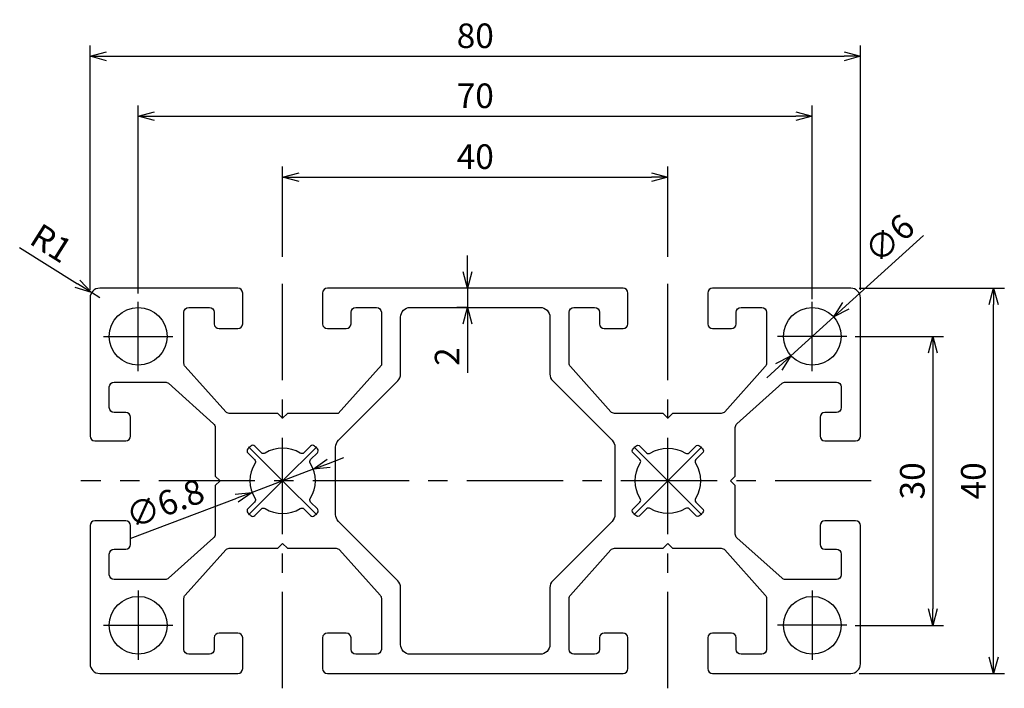
# Model space of a CAD drawing. Extents: x 3278 to 3381, y 3382 to 3452.
import ezdxf

# ---------------------------------------------------------------- set-up
doc = ezdxf.new("R2010")
doc.units = 0
doc.header["$LTSCALE"] = 8
doc.linetypes.add('CENTER', pattern=[2, 1.25, -0.25, 0.25, -0.25])
doc.layers.get('0').update_dxf_attribs({"linetype": 'CONTINUOUS'})
doc.layers.get('DEFPOINTS').update_dxf_attribs({"linetype": 'CONTINUOUS'})
for name, color, linetype in [('3', 3, 'CONTINUOUS'), ('AM_0', 7, 'CONTINUOUS'), ('CENTER', 1, 'CENTER')]:
    doc.layers.add(name, color=color, linetype=linetype)
doc.styles.add('ROMANS', font='romans')
doc.styles.get("Standard").update_dxf_attribs({"font": 'romans.shx'})
doc.dimstyles.get("Standard").update_dxf_attribs({"dimtxt": 0.18, "dimasz": 0.18, "dimexe": 0.18, "dimexo": 0.0625, "dimgap": 0.09, "dimtad": 0, "dimtih": 1, "dimtoh": 1, "dimdec": 4, "dimzin": 0, "dimtxsty": 'STANDARD', "dimcen": 0.09, "dimazin": 3, "dimtfac": 1, "dimtdec": 4, "dimtofl": 0, "dimtmove": 0, "dimatfit": 3, "dimtolj": 1, "dimtzin": 0})

# ---------------------------------------------------------------- blocks, each defined once
blk = doc.blocks.new('_OPEN30')
at = {"color": 0, "linetype": 'BYBLOCK'}
for p, q in [((-1, 0.268), (0, 0)), ((0, 0), (-1, -0.268)), ((0, 0), (-1, 0))]:
    blk.add_line(p, q, dxfattribs=at)
blk = doc.blocks.new('*D16')
at = {"layer": 'AM_0', "color": 4}
for p, q in [((3285.58, 3423.87), (3285.58, 3449.21)), ((3365.58, 3423.87), (3365.58, 3449.21)), ((3287.28, 3448.1), (3363.88, 3448.1))]:
    blk.add_line(p, q, dxfattribs=at)
at = {"layer": 'DEFPOINTS', "color": 0}
for p in [(3365.58, 3448.1), (3285.58, 3423.02), (3365.58, 3423.02)]:
    blk.add_point(p, dxfattribs=at)
at = {"layer": 'AM_0', "color": 4, "xscale": 1.7, "yscale": 1.7, "zscale": 1.7, "rotation": 180}
blk.add_blockref('_OPEN30', (3285.58, 3448.1), dxfattribs=at)
at = {"layer": 'AM_0', "color": 4, "xscale": 1.7, "yscale": 1.7, "zscale": 1.7}
blk.add_blockref('_OPEN30', (3365.58, 3448.1), dxfattribs=at)
at = {"layer": 'AM_0', "color": 7, "insert": (3325.58, 3450.23), "char_height": 2.55, "attachment_point": 5, "style": 'ROMANS'}
blk.add_mtext('\\A1;80', dxfattribs=at)
blk = doc.blocks.new('*D17')
at = {"layer": 'AM_0', "color": 4}
for p, q in [((3290.58, 3423.47), (3290.58, 3442.98)), ((3360.58, 3422.87), (3360.58, 3442.98)), ((3292.28, 3441.88), (3358.88, 3441.88))]:
    blk.add_line(p, q, dxfattribs=at)
at = {"layer": 'DEFPOINTS', "color": 0}
for p in [(3360.58, 3441.88), (3290.58, 3422.62), (3360.58, 3422.02)]:
    blk.add_point(p, dxfattribs=at)
at = {"layer": 'AM_0', "color": 4, "xscale": 1.7, "yscale": 1.7, "zscale": 1.7, "rotation": 180}
blk.add_blockref('_OPEN30', (3290.58, 3441.88), dxfattribs=at)
at = {"layer": 'AM_0', "color": 4, "xscale": 1.7, "yscale": 1.7, "zscale": 1.7}
blk.add_blockref('_OPEN30', (3360.58, 3441.88), dxfattribs=at)
at = {"layer": 'AM_0', "color": 7, "insert": (3325.58, 3444), "char_height": 2.55, "attachment_point": 5, "style": 'ROMANS'}
blk.add_mtext('\\A1;70', dxfattribs=at)
blk = doc.blocks.new('*D18')
at = {"layer": 'AM_0', "color": 4}
for p, q in [((3305.58, 3427.29), (3305.58, 3436.66)), ((3345.58, 3427.29), (3345.58, 3436.66)), ((3307.28, 3435.56), (3343.88, 3435.56))]:
    blk.add_line(p, q, dxfattribs=at)
at = {"layer": 'DEFPOINTS', "color": 0}
for p in [(3345.58, 3435.56), (3305.58, 3426.44), (3345.58, 3426.44)]:
    blk.add_point(p, dxfattribs=at)
at = {"layer": 'AM_0', "color": 4, "xscale": 1.7, "yscale": 1.7, "zscale": 1.7, "rotation": 180}
blk.add_blockref('_OPEN30', (3305.58, 3435.56), dxfattribs=at)
at = {"layer": 'AM_0', "color": 4, "xscale": 1.7, "yscale": 1.7, "zscale": 1.7}
blk.add_blockref('_OPEN30', (3345.58, 3435.56), dxfattribs=at)
at = {"layer": 'AM_0', "color": 7, "insert": (3325.58, 3437.68), "char_height": 2.55, "attachment_point": 5, "style": 'ROMANS'}
blk.add_mtext('\\A1;40', dxfattribs=at)
blk = doc.blocks.new('*D19')
at = {"layer": 'AM_0', "color": 4}
for p, q in [((3278.27, 3428.26), (3284.29, 3424.46)), ((3286.58, 3423.02), (3285.73, 3423.56))]:
    blk.add_line(p, q, dxfattribs=at)
at = {"layer": 'DEFPOINTS', "color": 0}
for p in [(3285.73, 3423.56), (3286.58, 3423.02)]:
    blk.add_point(p, dxfattribs=at)
at = {"layer": 'AM_0', "color": 4, "xscale": 1.7, "yscale": 1.7, "zscale": 1.7, "rotation": 327.752453322787}
blk.add_blockref('_OPEN30', (3285.73, 3423.56), dxfattribs=at)
at = {"layer": 'AM_0', "color": 7, "insert": (3281.56, 3428.7), "char_height": 2.55, "attachment_point": 5, "rotation": 327.7525, "style": 'ROMANS'}
blk.add_mtext('\\A1;R1', dxfattribs=at)
blk = doc.blocks.new('*D20')
at = {"layer": 'AM_0', "color": 4}
for p, q in [((3310.35, 3405.83), (3311.94, 3406.43)), ((3308.76, 3405.23), (3302.4, 3402.82)), ((3289.74, 3398.03), (3300.81, 3402.22))]:
    blk.add_line(p, q, dxfattribs=at)
at = {"layer": 'DEFPOINTS', "color": 0}
for p in [(3308.76, 3405.23), (3302.4, 3402.82)]:
    blk.add_point(p, dxfattribs=at)
at = {"layer": 'AM_0', "color": 4, "xscale": 1.7, "yscale": 1.7, "zscale": 1.7}
for p, rotation in [((3308.76, 3405.23), 200.7470571032582), ((3302.4, 3402.82), 20.74705710325814)]:
    blk.add_blockref('_OPEN30', p, dxfattribs=dict(at, rotation=rotation))
at = {"layer": 'AM_0', "color": 7, "insert": (3293.36, 3401.67), "char_height": 2.55, "attachment_point": 5, "rotation": 20.7471, "style": 'ROMANS'}
blk.add_mtext('\\A1;∅6.8', dxfattribs=at)
blk = doc.blocks.new('*D21')
at = {"layer": 'AM_0', "color": 4}
for p, q in [((3324.77, 3425.72), (3324.77, 3427.42)), ((3324.73, 3424.02), (3323.67, 3424.02)), ((3324.77, 3424.02), (3324.77, 3422.02)), ((3324.73, 3422.02), (3323.67, 3422.02)), ((3324.77, 3420.32), (3324.77, 3415.22))]:
    blk.add_line(p, q, dxfattribs=at)
at = {"layer": 'DEFPOINTS', "color": 0}
for p in [(3325.58, 3424.02), (3324.77, 3422.02), (3325.58, 3422.02)]:
    blk.add_point(p, dxfattribs=at)
at = {"layer": 'AM_0', "color": 4, "xscale": 1.7, "yscale": 1.7, "zscale": 1.7}
for p, rotation in [((3324.77, 3424.02), 270), ((3324.77, 3422.02), 90)]:
    blk.add_blockref('_OPEN30', p, dxfattribs=dict(at, rotation=rotation))
at = {"layer": 'AM_0', "color": 7, "insert": (3322.65, 3416.92), "char_height": 2.55, "attachment_point": 5, "rotation": 90, "style": 'ROMANS'}
blk.add_mtext('\\A1;2', dxfattribs=at)
blk = doc.blocks.new('*D22')
at = {"layer": 'AM_0', "color": 4}
for p, q in [((3372.12, 3429.51), (3364.06, 3422.19)), ((3358.36, 3417.01), (3362.8, 3421.04)), ((3357.1, 3415.86), (3355.84, 3414.72))]:
    blk.add_line(p, q, dxfattribs=at)
at = {"layer": 'DEFPOINTS', "color": 0}
for p in [(3362.8, 3421.04), (3358.36, 3417.01)]:
    blk.add_point(p, dxfattribs=at)
at = {"layer": 'AM_0', "color": 4, "xscale": 1.7, "yscale": 1.7, "zscale": 1.7}
for p, rotation in [((3362.8, 3421.04), 222.2728334131191), ((3358.36, 3417.01), 42.27283341311911)]:
    blk.add_blockref('_OPEN30', p, dxfattribs=dict(at, rotation=rotation))
at = {"layer": 'AM_0', "color": 7, "insert": (3368.58, 3429.17), "char_height": 2.55, "attachment_point": 5, "rotation": 42.2728, "style": 'ROMANS'}
blk.add_mtext('\\A1;∅6', dxfattribs=at)
blk = doc.blocks.new('*D23')
at = {"layer": 'AM_0', "color": 4}
for p, q in [((3365.43, 3424.02), (3380.52, 3424.02)), ((3379.41, 3385.72), (3379.41, 3422.32)), ((3365.43, 3384.02), (3380.52, 3384.02))]:
    blk.add_line(p, q, dxfattribs=at)
at = {"layer": 'DEFPOINTS', "color": 0}
for p in [(3364.58, 3424.02), (3379.41, 3424.02), (3364.58, 3384.02)]:
    blk.add_point(p, dxfattribs=at)
at = {"layer": 'AM_0', "color": 4, "xscale": 1.7, "yscale": 1.7, "zscale": 1.7}
for p, rotation in [((3379.41, 3424.02), 90), ((3379.41, 3384.02), 270)]:
    blk.add_blockref('_OPEN30', p, dxfattribs=dict(at, rotation=rotation))
at = {"layer": 'AM_0', "color": 7, "insert": (3377.29, 3404.02), "char_height": 2.55, "attachment_point": 5, "rotation": 90, "style": 'ROMANS'}
blk.add_mtext('\\A1;40', dxfattribs=at)
blk = doc.blocks.new('*D24')
at = {"layer": 'AM_0', "color": 4}
for p, q in [((3365.03, 3419.02), (3374.19, 3419.02)), ((3373.09, 3417.32), (3373.09, 3390.72)), ((3365.03, 3389.02), (3374.19, 3389.02))]:
    blk.add_line(p, q, dxfattribs=at)
at = {"layer": 'DEFPOINTS', "color": 0}
for p in [(3364.18, 3419.02), (3364.18, 3389.02), (3373.09, 3389.02)]:
    blk.add_point(p, dxfattribs=at)
at = {"layer": 'AM_0', "color": 4, "xscale": 1.7, "yscale": 1.7, "zscale": 1.7}
for p, rotation in [((3373.09, 3419.02), 90), ((3373.09, 3389.02), 270)]:
    blk.add_blockref('_OPEN30', p, dxfattribs=dict(at, rotation=rotation))
at = {"layer": 'AM_0', "color": 7, "insert": (3370.96, 3404.02), "char_height": 2.55, "attachment_point": 5, "rotation": 90, "style": 'ROMANS'}
blk.add_mtext('\\A1;30', dxfattribs=at)

msp = doc.modelspace()

# ---------------------------------------------------------------- linework, layer by layer
at = {"layer": '3'}
for points in [[(3364.57766, 3424.02365), (3350.22766, 3424.02365, 0.414213562), (3349.72766, 3423.52365), (3349.72766, 3420.32365, 0.414213562), (3350.22766, 3419.82365), (3352.17766, 3419.82365, 0.414213562), (3352.67766, 3420.32365), (3352.67766, 3421.52365, -0.414213562), (3353.17766, 3422.02365), (3355.32766, 3422.02365, -0.414213562), (3355.82766, 3421.52365), (3355.82766, 3416.21504, -0.184849657), (3355.69986, 3415.88118), (3351.49177, 3411.18979, -0.213051167), (3351.11956, 3411.02365), (3346.07766, 3411.02365), (3345.57766, 3410.52365), (3345.07766, 3411.02365), (3340.03575, 3411.02365, -0.213051167), (3339.66355, 3411.18979), (3335.45545, 3415.88118, -0.184849657), (3335.32766, 3416.21504), (3335.32766, 3421.52365, -0.414213562), (3335.82766, 3422.02365), (3337.97766, 3422.02365, -0.414213562), (3338.47766, 3421.52365), (3338.47766, 3420.32365, 0.414213562), (3338.97766, 3419.82365), (3340.92766, 3419.82365, 0.414213562), (3341.42766, 3420.32365), (3341.42766, 3423.52365, 0.414213562), (3340.92766, 3424.02365), (3310.22766, 3424.02365, 0.414213562), (3309.72766, 3423.52365), (3309.72766, 3420.32365, 0.414213562), (3310.22766, 3419.82365), (3312.17766, 3419.82365, 0.414213562), (3312.67766, 3420.32365), (3312.67766, 3421.52365, -0.414213562), (3313.17766, 3422.02365), (3315.32766, 3422.02365, -0.414213562), (3315.82766, 3421.52365), (3315.82766, 3416.02365), (3311.34275, 3411.02365), (3306.07766, 3411.02365), (3305.57766, 3410.52365), (3305.07766, 3411.02365), (3300.03575, 3411.02365, -0.213051167), (3299.66355, 3411.18979), (3295.45545, 3415.88118, -0.184849657), (3295.32766, 3416.21504), (3295.32766, 3421.52365, -0.414213562), (3295.82766, 3422.02365), (3297.97766, 3422.02365, -0.414213562), (3298.47766, 3421.52365), (3298.47766, 3420.32365, 0.414213562), (3298.97766, 3419.82365), (3300.92766, 3419.82365, 0.414213562), (3301.42766, 3420.32365), (3301.42766, 3423.52365, 0.414213562), (3300.92766, 3424.02365), (3286.57766, 3424.02365, 0.414213562), (3285.57766, 3423.02365), (3285.57766, 3408.67365, 0.414213562), (3286.07766, 3408.17365), (3289.27766, 3408.17365, 0.414213562), (3289.77766, 3408.67365), (3289.77766, 3410.62365, 0.414213562), (3289.27766, 3411.12365), (3288.07766, 3411.12365, -0.414213562), (3287.57766, 3411.62365), (3287.57766, 3413.77365, -0.414213562), (3288.07766, 3414.27365), (3293.38627, 3414.27365, -0.184849657), (3293.72013, 3414.14586), (3298.41152, 3409.93776, -0.213051167), (3298.57766, 3409.56556), (3298.57766, 3404.52365), (3299.07766, 3404.02365), (3298.57766, 3403.52365), (3298.57766, 3398.48175, -0.213051167), (3298.41152, 3398.10954), (3293.72013, 3393.90145, -0.184849657), (3293.38627, 3393.77365), (3288.07766, 3393.77365, -0.414213562), (3287.57766, 3394.27365), (3287.57766, 3396.42365, -0.414213562), (3288.07766, 3396.92365), (3289.27766, 3396.92365, 0.414213562), (3289.77766, 3397.42365), (3289.77766, 3399.37365, 0.414213562), (3289.27766, 3399.87365), (3286.07766, 3399.87365, 0.414213562), (3285.57766, 3399.37365), (3285.57766, 3385.02365, 0.414213562), (3286.57766, 3384.02365), (3300.92766, 3384.02365, 0.414213562), (3301.42766, 3384.52365), (3301.42766, 3387.72365, 0.414213562), (3300.92766, 3388.22365), (3298.97766, 3388.22365, 0.414213562), (3298.47766, 3387.72365), (3298.47766, 3386.52365, -0.414213562), (3297.97766, 3386.02365), (3295.82766, 3386.02365, -0.414213562), (3295.32766, 3386.52365), (3295.32766, 3391.83226, -0.184849657), (3295.45545, 3392.16613), (3299.66355, 3396.85752, -0.213051167), (3300.03575, 3397.02365), (3305.07766, 3397.02365), (3305.57766, 3397.52365), (3306.07766, 3397.02365), (3311.11956, 3397.02365, -0.213051167), (3311.49177, 3396.85752), (3315.69986, 3392.16613, -0.184849657), (3315.82766, 3391.83226), (3315.82766, 3386.52365, -0.414213562), (3315.32766, 3386.02365), (3313.17766, 3386.02365, -0.414213562), (3312.67766, 3386.52365), (3312.67766, 3387.72365, 0.414213562), (3312.17766, 3388.22365), (3310.22766, 3388.22365, 0.414213562), (3309.72766, 3387.72365), (3309.72766, 3384.52365, 0.414213562), (3310.22766, 3384.02365), (3325.57766, 3384.02365), (3340.92766, 3384.02365, 0.414213562), (3341.42766, 3384.52365), (3341.42766, 3387.72365, 0.414213562), (3340.92766, 3388.22365), (3338.97766, 3388.22365, 0.414213562), (3338.47766, 3387.72365), (3338.47766, 3386.52365, -0.414213562), (3337.97766, 3386.02365), (3335.82766, 3386.02365, -0.414213562), (3335.32766, 3386.52365), (3335.32766, 3391.83226, -0.184849657), (3335.45545, 3392.16613), (3339.66355, 3396.85752, -0.213051167), (3340.03575, 3397.02365), (3345.07766, 3397.02365), (3345.57766, 3397.52365), (3346.07766, 3397.02365), (3351.11956, 3397.02365, -0.213051167), (3351.49177, 3396.85752), (3355.69986, 3392.16613, -0.184849657), (3355.82766, 3391.83226), (3355.82766, 3386.52365, -0.414213562), (3355.32766, 3386.02365), (3353.17766, 3386.02365, -0.414213562), (3352.67766, 3386.52365), (3352.67766, 3387.72365, 0.414213562), (3352.17766, 3388.22365), (3350.22766, 3388.22365, 0.414213562), (3349.72766, 3387.72365), (3349.72766, 3384.52365, 0.414213562), (3350.22766, 3384.02365), (3364.57766, 3384.02365, 0.414213562), (3365.57766, 3385.02365), (3365.57766, 3399.37365, 0.414213562), (3365.07766, 3399.87365), (3361.87766, 3399.87365, 0.414213562), (3361.37766, 3399.37365), (3361.37766, 3397.42365, 0.414213562), (3361.87766, 3396.92365), (3363.07766, 3396.92365, -0.414213562), (3363.57766, 3396.42365), (3363.57766, 3394.27365, -0.414213562), (3363.07766, 3393.77365), (3357.76905, 3393.77365, -0.184849657), (3357.43519, 3393.90145), (3352.7438, 3398.10954, -0.213051167), (3352.57766, 3398.48175), (3352.57766, 3403.52365), (3352.07766, 3404.02365), (3352.57766, 3404.52365), (3352.57766, 3409.56556, -0.213051167), (3352.7438, 3409.93776), (3357.43519, 3414.14586, -0.184849657), (3357.76905, 3414.27365), (3363.07766, 3414.27365, -0.414213562), (3363.57766, 3413.77365), (3363.57766, 3411.62365, -0.414213562), (3363.07766, 3411.12365), (3361.87766, 3411.12365, 0.414213562), (3361.37766, 3410.62365), (3361.37766, 3408.67365, 0.414213562), (3361.87766, 3408.17365), (3365.07766, 3408.17365, 0.414213562), (3365.57766, 3408.67365), (3365.57766, 3423.02365, 0.414213562)], [(3325.57766, 3422.02365), (3332.32766, 3422.02365, -0.414213562), (3333.32766, 3421.02365), (3333.32766, 3415.10944, 0.198912367), (3333.62055, 3414.40233), (3339.78477, 3408.23812, -0.198912367), (3340.07766, 3407.53101), (3340.07766, 3400.51629, -0.198912367), (3339.78477, 3399.80919), (3333.62055, 3393.64497, 0.198912367), (3333.32766, 3392.93787), (3333.32766, 3387.02365, -0.414213562), (3332.32766, 3386.02365), (3325.57766, 3386.02365), (3318.82766, 3386.02365, -0.414213562), (3317.82766, 3387.02365), (3317.82766, 3392.93787, 0.198912367), (3317.53477, 3393.64497), (3311.37055, 3399.80919, -0.198912367), (3311.07766, 3400.51629), (3311.07766, 3407.53101, -0.198912367), (3311.37055, 3408.23812), (3317.53477, 3414.40233, 0.198912367), (3317.82766, 3415.10944), (3317.82766, 3421.02365, -0.414213562), (3318.82766, 3422.02365)], [(3309.18985, 3407.33456, 0.021749414), (3308.88856, 3407.63585, 0.401531675), (3308.47372, 3407.62682), (3307.77851, 3406.93162, -0.351729502), (3307.40513, 3406.89077, 0.291597551), (3303.75018, 3406.89077, -0.351729502), (3303.3768, 3406.93162), (3302.6816, 3407.62682, 0.401531675), (3302.26676, 3407.63585, 0.021749414), (3301.96547, 3407.33456, 0.401531675), (3301.97449, 3406.91972), (3302.6697, 3406.22451, -0.351729502), (3302.71055, 3405.85113, 0.291597551), (3302.71055, 3402.19618, -0.351729502), (3302.6697, 3401.8228), (3301.97449, 3401.12759, 0.401531675), (3301.96547, 3400.71275, 0.021749414), (3302.26676, 3400.41146, 0.401531675), (3302.6816, 3400.42049), (3303.3768, 3401.11569, -0.351729502), (3303.75018, 3401.15654, 0.291597551), (3307.40513, 3401.15654, -0.351729502), (3307.77851, 3401.11569), (3308.47372, 3400.42049, 0.401531675), (3308.88856, 3400.41146, 0.021749414), (3309.18985, 3400.71275, 0.401531675), (3309.18083, 3401.12759), (3308.48562, 3401.8228, -0.351729502), (3308.44477, 3402.19618, 0.291597551), (3308.44477, 3405.85113, -0.351729502), (3308.48562, 3406.22451), (3309.18083, 3406.91972, 0.401531675)], [(3341.96547, 3407.33456, -0.021749414), (3342.26676, 3407.63585, -0.401531675), (3342.6816, 3407.62682), (3343.3768, 3406.93162, 0.351729502), (3343.75018, 3406.89077, -0.291597551), (3347.40513, 3406.89077, 0.351729502), (3347.77851, 3406.93162), (3348.47372, 3407.62682, -0.401531675), (3348.88856, 3407.63585, -0.021749414), (3349.18985, 3407.33456, -0.401531675), (3349.18083, 3406.91972), (3348.48562, 3406.22451, 0.351729502), (3348.44477, 3405.85113, -0.291597551), (3348.44477, 3402.19618, 0.351729502), (3348.48562, 3401.8228), (3349.18083, 3401.12759, -0.401531675), (3349.18985, 3400.71275, -0.021749414), (3348.88856, 3400.41146, -0.401531675), (3348.47372, 3400.42049), (3347.77851, 3401.11569, 0.351729502), (3347.40513, 3401.15654, -0.291597551), (3343.75018, 3401.15654, 0.351729502), (3343.3768, 3401.11569), (3342.6816, 3400.42049, -0.401531675), (3342.26676, 3400.41146, -0.021749414), (3341.96547, 3400.71275, -0.401531675), (3341.97449, 3401.12759), (3342.6697, 3401.8228, 0.351729502), (3342.71055, 3402.19618, -0.291597551), (3342.71055, 3405.85113, 0.351729502), (3342.6697, 3406.22451), (3341.97449, 3406.91972, -0.401531675)]]:
    msp.add_lwpolyline(points, format="xyb", close=True, dxfattribs=at)
for centre in [(3290.57766, 3419.02365), (3360.57766, 3419.02365), (3290.57766, 3389.02365), (3360.57766, 3389.02365)]:
    msp.add_circle(centre, 3, dxfattribs=at)
at = {"layer": 'CENTER', "color": 1, "linetype": 'CENTER'}
for p, q in [((3305.57766, 3382.48344), (3305.57766, 3426.43843)), ((3345.57766, 3382.48344), (3345.57766, 3426.43843)), ((3305.57766, 3404.02365), (3309.11319, 3407.55919)), ((3345.57766, 3404.02365), (3342.04212, 3407.55919)), ((3366.70565, 3404.02365), (3284.63746, 3404.02365)), ((3305.57766, 3404.02365), (3309.11319, 3400.48812)), ((3345.57766, 3404.02365), (3342.04212, 3400.48812))]:
    msp.add_line(p, q, dxfattribs=at)
at = {"layer": 'CENTER', "color": 1}
for p, q in [((3290.57766, 3415.42365), (3290.57766, 3422.62365)), ((3360.57766, 3415.42365), (3360.57766, 3422.62365)), ((3286.97766, 3419.02365), (3294.17766, 3419.02365)), ((3364.17766, 3419.02365), (3356.97766, 3419.02365)), ((3290.57766, 3392.62365), (3290.57766, 3385.42365)), ((3360.57766, 3392.62365), (3360.57766, 3385.42365)), ((3286.97766, 3389.02365), (3294.17766, 3389.02365)), ((3364.17766, 3389.02365), (3356.97766, 3389.02365))]:
    msp.add_line(p, q, dxfattribs=at)
at = {"layer": 'CENTER', "color": 1, "linetype": 'CENTER'}
for points in [[(3302.04212, 3407.55919), (3305.57766, 3404.02365), (3302.04212, 3400.48812)], [(3349.11319, 3407.55919), (3345.57766, 3404.02365), (3349.11319, 3400.48812)]]:
    msp.add_lwpolyline(points, dxfattribs=at)

# ---------------------------------------------------------------- dimensions: what is measured, and where the dimension line sits
at = {"layer": 'AM_0'}
for base, p1, p2, picture, middle in [((3365.57766, 3448.10036), (3285.57766, 3423.02365), (3365.57766, 3423.02365), '*D16', (3325.57766, 3450.22536)), ((3360.57766, 3441.87857), (3290.57766, 3422.62365), (3360.57766, 3422.02365), '*D17', (3325.57766, 3444.00357)), ((3345.57766, 3435.55801), (3305.57766, 3426.43843), (3345.57766, 3426.43843), '*D18', (3325.57766, 3437.68301))]:
    dim = msp.add_linear_dim(base=base, p1=p1, p2=p2, dimstyle='STANDARD', override={"dimscale": 0.85, "dimtxt": 3, "dimasz": 2, "dimexe": 1.3, "dimexo": 1, "dimgap": 1, "dimtad": 1, "dimtih": 0, "dimtoh": 0, "dimzin": 9, "dimtxsty": 'ROMANS', "dimblk": 'OPEN30', "dimcen": 0, "dimclrd": 4, "dimclre": 4, "dimclrt": 7, "dimtp": 0.3, "dimtfac": 0.5, "dimtofl": 1, "dimldrblk": 'OPEN30', "dimtzin": 9}, dxfattribs=at)
    dim.commit()
    dim.dimension.update_dxf_attribs({"geometry": picture, "text_midpoint": middle})
for p1, p2, picture, middle in [((3358.35781, 3417.00567), (3362.79751, 3421.04164), '*D22', (3370.00447, 3427.59322)), ((3308.75718, 3405.22808), (3302.39814, 3402.81923), '*D20', (3294.11476, 3399.68142))]:
    dim = msp.add_diameter_dim_2p(p1=p1, p2=p2, dimstyle='STANDARD', override={"dimscale": 0.85, "dimtxt": 3, "dimasz": 2, "dimexe": 1.3, "dimexo": 1, "dimgap": 1, "dimtad": 1, "dimtih": 0, "dimtoh": 0, "dimzin": 9, "dimtxsty": 'ROMANS', "dimblk": 'OPEN30', "dimcen": 0, "dimclrd": 4, "dimclre": 4, "dimclrt": 7, "dimtp": 0.3, "dimtfac": 0.5, "dimtofl": 1, "dimldrblk": 'OPEN30', "dimtzin": 9}, dxfattribs=at)
    dim.commit()
    dim.dimension.update_dxf_attribs({"geometry": picture, "text_midpoint": middle, "dimtype": 163})
dim = msp.add_radius_dim(center=(3286.57766, 3423.02365), mpoint=(3285.73191, 3423.55723), dimstyle='STANDARD', override={"dimscale": 0.85, "dimtxt": 3, "dimasz": 2, "dimexe": 1.3, "dimexo": 1, "dimgap": 1, "dimtad": 1, "dimtih": 0, "dimtoh": 0, "dimzin": 9, "dimtxsty": 'ROMANS', "dimblk": 'OPEN30', "dimcen": 0, "dimclrd": 4, "dimclre": 4, "dimclrt": 7, "dimtp": 0.3, "dimtfac": 0.5, "dimtofl": 1, "dimldrblk": 'OPEN30', "dimtzin": 9}, dxfattribs=at)
dim.commit()
dim.dimension.update_dxf_attribs({"geometry": '*D19', "text_midpoint": (3280.42973, 3426.90234), "dimtype": 164})
for base, p1, p2, picture, middle in [((3324.77484, 3422.02365), (3325.57766, 3424.02365), (3325.57766, 3422.02365), '*D21', (3322.64984, 3416.92365)), ((3379.41023, 3424.02365), (3364.57766, 3384.02365), (3364.57766, 3424.02365), '*D23', (3377.28523, 3404.02365)), ((3373.08714, 3389.02365), (3364.17766, 3419.02365), (3364.17766, 3389.02365), '*D24', (3370.96214, 3404.02365))]:
    dim = msp.add_linear_dim(base=base, p1=p1, p2=p2, angle=90, dimstyle='STANDARD', override={"dimscale": 0.85, "dimtxt": 3, "dimasz": 2, "dimexe": 1.3, "dimexo": 1, "dimgap": 1, "dimtad": 1, "dimtih": 0, "dimtoh": 0, "dimzin": 9, "dimtxsty": 'ROMANS', "dimblk": 'OPEN30', "dimcen": 0, "dimclrd": 4, "dimclre": 4, "dimclrt": 7, "dimtp": 0.3, "dimtfac": 0.5, "dimtofl": 1, "dimldrblk": 'OPEN30', "dimtzin": 9}, dxfattribs=at)
    dim.commit()
    dim.dimension.update_dxf_attribs({"geometry": picture, "text_midpoint": middle})

doc.saveas('drawing.dxf')
